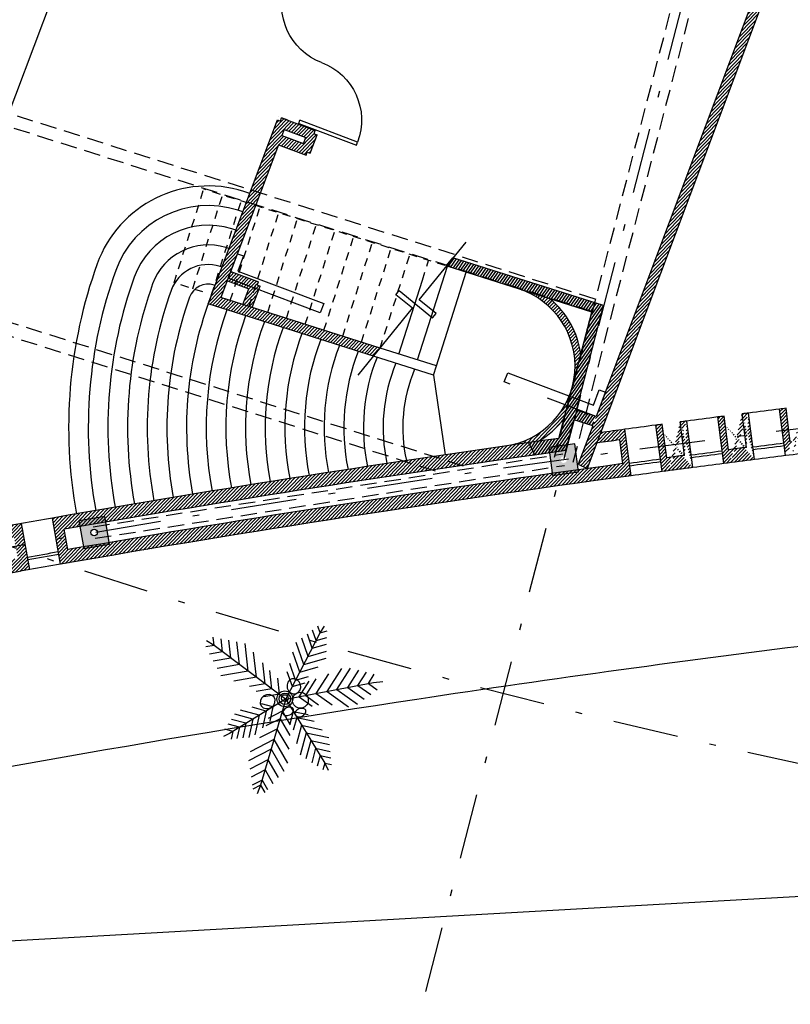
# Model space of a CAD drawing. Units: millimetres. Extents: x 93 to 4320, y 94 to 4029.
# Drawn here: x 1123 to 1135, y 1583 to 1598 of the extents above; entities that cross this region are included whole.
import ezdxf

# ---------------------------------------------------------------- set-up
doc = ezdxf.new("R2010")
doc.units = ezdxf.units.MM
doc.header["$MEASUREMENT"] = 0
doc.header["$PDMODE"] = 35
doc.header["$PDSIZE"] = 0.2
for name, pattern in [('DASHDOTX2', [2, 1, -0.5, 0, -0.5]), ('HIDDEN', [0.375, 0.25, -0.125]), ('HIDDEN2', [0.1875, 0.125, -0.0625])]:
    doc.linetypes.add(name, pattern=pattern)
doc.layers.get('0').update_dxf_attribs({"linetype": 'CONTINUOUS'})
doc.layers.get('DEFPOINTS').update_dxf_attribs({"linetype": 'CONTINUOUS'})
for name, color, linetype in [('1. HATCH', 8, 'CONTINUOUS'), ('arboles', 8, 'CONTINUOUS'), ('Banqueta', 1, 'CONTINUOUS'), ('camina-patio', 2, 'CONTINUOUS'), ('COLUMNAS', 7, 'CONTINUOUS'), ('EJES', 1, 'DASHDOTX2'), ('Escaleras', 1, 'CONTINUOUS'), ('Estructura', 2, 'HIDDEN'), ('HATCH-MUROS', 8, 'CONTINUOUS'), ('MB', 4, 'CONTINUOUS'), ('MUROS', 6, 'CONTINUOUS'), ('PUERTAS', 1, 'CONTINUOUS')]:
    doc.layers.add(name, color=color, linetype=linetype)
doc.styles.add('esp', font='ARIAL.TTF')
doc.dimstyles.new('cota1.100', dxfattribs={"dimtxt": 0.25, "dimasz": 0.2, "dimexe": 0.05, "dimexo": 0.05, "dimgap": 0.01, "dimtad": 0, "dimdec": 3, "dimzin": 0, "dimdsep": 46, "dimtxsty": 'esp', "dimcen": 0, "dimdle": 0.1, "dimclrd": 5, "dimclre": 8, "dimclrt": 2, "dimaunit": 1, "dimadec": 3, "dimazin": 0, "dimtfac": 1, "dimtdec": 3, "dimtix": 1, "dimtofl": 0, "dimtmove": 1, "dimatfit": 0, "dimfxl": 0, "dimtolj": 1, "dimtzin": 1, "dimarcsym": 0})
pattern_1 = [(45.91802555021025, (1708.495794635349, 1572.553086707645), (-0.02693794500021737, 0.02608825634582089), [])]

# ---------------------------------------------------------------- blocks, each defined once
blk = doc.blocks.new('arb-palm')
for p, q in [((0.5317611299753935, 1.137127937110229), (0.4978942693156796, 1.239831396810747)), ((0.5317611299753935, 1.137127937110229), (0.5958266466816724, 1.234948064320012)), ((-1.091482974015861, 0.9677730207783917), (-1.103884637939956, 1.096254465064671)), ((-0.9629877375707849, 0.8679085542952585), (-0.9824556140042944, 1.06959607757231)), ((-0.01191577742477534, 0.1308904301760876), (0.5317611299753935, 1.137127937110229)), ((0.3384405226662182, 0.7793300551512594), (0.247016066218265, 1.056580671108335)), ((0.4053870238074637, 0.9032346747689317), (0.3338946361946, 1.120039994395842)), ((0.4669488673781927, 1.017173367315383), (0.4137853675002532, 1.178395141666154)), ((0.4669488673781927, 1.017173367315372), (0.630937321714498, 1.061066477121727)), ((0.5317611299753935, 1.137127937110229), (0.6362270538811856, 1.165089260897165)), ((-1.091482974015861, 0.9677730207783917), (-1.219049318630226, 0.9480725000820058)), ((-1.091482974015861, 0.9677730207783988), (-1.208516412330283, 1.043817168577487)), ((-0.01360218469241659, 0.1300611107013729), (-1.091482974015861, 0.9677730207783988)), ((-0.8409367038832727, 0.7730524203238787), (-0.8671164131044122, 1.044274642786863)), ((-0.7082101773187617, 0.6698994620491021), (-0.7416887862367787, 1.016738406630871)), ((-0.5783299670677877, 0.5689586158180333), (-0.6189509510013806, 0.989792684219303)), ((0.2729296871998486, 0.658082566321788), (0.1620006045250477, 0.9944822310730252)), ((0.4053870238074921, 0.9032346747689317), (0.6259128764764341, 0.9622605708633287)), ((-0.9629877375707849, 0.8679085542952443), (-1.163238756242748, 0.8369830829278087)), ((-0.8409367038832727, 0.773052420323868), (-1.110227165941666, 0.7314649441195442)), ((-0.4535601664425997, 0.4719894991615874), (-0.4905317278532664, 0.8550154895960311)), ((0.2099965131301929, 0.5416058145647042), (0.1090333902515681, 0.8477830574449001)), ((0.3384405226662182, 0.7793300551512594), (0.6204489558178636, 0.8548123637853386)), ((-0.7082101773187617, 0.6698994620491021), (-1.052578786933736, 0.6167174026162705)), ((-0.320116609842529, 0.3682792764781766), (-0.3514337447300306, 0.6927253141938579)), ((0.1426883461386126, 0.4170318236005031), (0.05716651213404589, 0.6763823527343611)), ((0.2099965131301929, 0.5416058145647042), (0.4929905414331017, 0.617351927357273)), ((0.2729296871998486, 0.658082566321788), (0.6151022087711624, 0.7496683802306272)), ((-0.5783299670677877, 0.5689586158180333), (-0.9961666756551892, 0.5044306186403809)), ((-0.4535601664425997, 0.4719894991615874), (-0.799132314647153, 0.4186215730178837)), ((-0.2197711635134283, 0.2898113370242932), (-0.2468886694167907, 0.5707491486948086)), ((-0.1062543226149444, 0.2101114461274278), (-0.1296542624993151, 0.4525352120800221)), ((0.09223708058732427, 0.3229871635860917), (0.01818372778802768, 0.5475587768609884)), ((0.1426883461386126, 0.4170318236005031), (0.339798697969087, 0.4697903324350214)), ((0.4555186381433316, 0.2110212851067423), (0.6514716539547294, 0.507798728876498)), ((0.6210973527279009, 0.2400135760002478), (0.8493036214719041, 0.5856396578936298)), ((0.7717713930448156, 0.2663961072206895), (0.9849901264780101, 0.5893230619812897)), ((0.9382446154167212, 0.2955450234995389), (1.109378854676834, 0.5547335940800657)), ((1.093897172152964, 0.3227992766475865), (1.225682385643864, 0.5223924220990064)), ((1.2541972766725, 0.3508673001984981), (1.345458562540244, 0.4890855920824926)), ((-0.3201166098425574, 0.3682792764781695), (-0.5608137302867249, 0.3311075709063935)), ((-0.01081404081239157, 0.1293679595850818), (1.333861512681978, 0.3648162471388687)), ((0.02392258698245087, 0.3893033018766374), (0.01123628815534516, 0.347422896614269)), ((0.01123628815534516, 0.347422896614269), (0.01435104203864057, 0.3009981129563393)), ((0.01435104203864057, 0.3009981129563393), (0.03319269779964884, 0.2584545560102995)), ((0.0511300135216004, 0.4226178717318234), (0.02392258698245087, 0.3893033018766374)), ((0.08701469630577208, 0.4404725131457425), (0.0511300135216004, 0.4226178717318234)), ((0.12708595502761, 0.4413629641467764), (0.08701469630577208, 0.4404725131457425)), ((0.09167714658960335, 0.3232896996992132), (0.2887874984200778, 0.376048208533728)), ((0.16666886804569, 0.4245315167781278), (0.12708595502761, 0.4413629641467764)), ((0.1973831129355688, 0.3933618891942885), (0.16666886804569, 0.4245315167781278)), ((0.1938924906094428, 0.1649338697240808), (0.3494083125699206, 0.4004678211463819)), ((0.2162247686966055, 0.3508183322482239), (0.1973831129355688, 0.3933618891942885)), ((0.2066532237527667, 0.2625131433279186), (0.2193395225798724, 0.3043935485902942)), ((0.2193395225798724, 0.3043935485902942), (0.2162247686966055, 0.3508183322482239)), ((0.2938242200850425, 0.1825208047742279), (0.4584485898649007, 0.4318499587204236)), ((1.093897172152964, 0.3227992766475758), (1.285659013400817, 0.179858161333339)), ((1.2541972766725, 0.3508673001984981), (1.386992388878724, 0.2518805501573596)), ((1.333861512681978, 0.3648162471388687), (1.472879769491982, 0.3772042401838966)), ((-0.2193050077842997, 0.2904111378618239), (-0.4600021282284672, 0.2532394322900586)), ((-0.3790144327686846, 0.1543051252008354), (-0.3982194802286187, 0.1149849436786887)), ((-0.3451389888174674, 0.1862020925574015), (-0.3790144327686846, 0.1543051252008354)), ((-0.1052840682484941, 0.2113598688008977), (-0.3459811886926616, 0.1741881632291324)), ((-0.3023813078553417, 0.204552649720064), (-0.3451389888174674, 0.1862020925574015)), ((-0.2586645085771409, 0.2064896535253524), (-0.3023813078553417, 0.204552649720064)), ((-0.2182068852389136, 0.1918853617814875), (-0.2586645085771409, 0.2064896535253524)), ((-0.1894516172332885, 0.1639634485149664), (-0.2182068852389136, 0.1918853617814875)), ((-0.1753085013048405, 0.1264605026256973), (-0.1894516172332885, 0.1639634485149664)), ((0.03319269779964884, 0.2584545560102995), (0.06390694268952757, 0.2272849284264247)), ((0.06390694268952757, 0.2272849284264247), (0.1034898557075792, 0.2104534810578009)), ((0.1034898557075792, 0.2104534810578009), (0.1435611144294455, 0.2113439320588206)), ((0.1435611144294455, 0.2113439320588206), (0.1794457972136172, 0.2291985734727469)), ((0.1794457972136172, 0.2291985734727469), (0.2066532237527667, 0.2625131433279186)), ((0.1937614723359218, 0.1656821319912893), (0.3890312739324315, 0.02012614939457436)), ((0.2937602344165953, 0.1828862351837977), (0.4890300360130766, 0.0373302525870649)), ((0.4555186381433316, 0.2110212851067423), (0.6936941349095207, 0.03348298589801502)), ((0.6210973527279009, 0.2400135760002478), (0.9438974048483715, -0.0006046782537580953)), ((0.7717713930448156, 0.2663961072206824), (1.082027876519732, 0.03512794931824459)), ((0.9382446154167212, 0.2955450234995389), (1.187263575524327, 0.109923902735666)), ((-0.01360218469241659, 0.1300611107013729), (-0.8805671816568008, -0.3770272088766689)), ((-0.3142651279166273, -0.0457968157117925), (-0.5240304277856751, 0.01558033883126697)), ((-0.01191577742477534, 0.1308904301761267), (-0.4179018007981483, -1.177025700545791)), ((-0.3982194802286187, 0.1149849436786887), (-0.4009552667677667, 0.07205919271810046)), ((-0.4009552667677667, 0.07205919271810046), (-0.3868121508393472, 0.03455624682879943)), ((-0.3868121508393472, 0.03455624682879943), (-0.3580568828337221, 0.006634333562285377)), ((-0.2099248729681165, 0.01507375342379191), (-0.3819023813323099, 0.06539423119294341)), ((-0.3580568828337221, 0.006634333562285377), (-0.3175992594954948, -0.007969958181586634)), ((-0.2738824602172656, -0.006032954376291144), (-0.2311247792551683, 0.01231760278636074)), ((-0.2100626798106759, 0.01530936072184375), (-0.2596747294367958, -0.1988372201039361)), ((-0.2311247792551683, 0.01231760278636074), (-0.1972493353039511, 0.04421457014295171)), ((-0.1972493353039511, 0.04421457014295171), (-0.1780442878440169, 0.08353475166507707)), ((-0.1780442878440169, 0.08353475166507707), (-0.1753085013048405, 0.1264605026256973)), ((0, 0), (-0.03027434655959382, -0.01768957265933935)), ((-0.01191577742477534, 0.1308904301761018), (0.567503094944442, -0.8551989523565524)), ((0.03394845467298069, 0.00877265443278219), (0, 0)), ((0.06384023995630628, 0.007368834635308019), (0.03394845467298069, 0.00877265443278219)), ((0.08982956695919597, -0.00429883751624871), (0.06384023995630628, 0.007368834635308019)), ((-0.518165665842389, -0.1650583562582533), (-0.7914139435874006, -0.08510613450255278)), ((-0.4210202105193446, -0.1082379242144142), (-0.7053158271976088, -0.02505326015572251)), ((-0.4210202105193446, -0.1082379242144142), (-0.4897936293336613, -0.4050930753679438)), ((-0.3142651279166273, -0.0457968157117925), (-0.3733185399832735, -0.3006963083849286)), ((-0.3175992594954948, -0.007969958181586634), (-0.2738824602172656, -0.006032954376291144)), ((-0.06732673883067264, -0.05029559261068428), (-0.2866956835577241, -0.1578700822665091)), ((-0.06884159294887127, -0.04982537163475698), (0.05105464907362034, -0.2627100725511617)), ((-0.05050049488983177, -0.03974387974822235), (-0.06072633768792457, -0.06633357381505434)), ((-0.06072633768792457, -0.06633357381505434), (-0.05807873971329514, -0.08858137887417072)), ((-0.05807873971329514, -0.08858137887417072), (-0.04428482843471215, -0.1062364805906952)), ((-0.03027434655959382, -0.01768957265933935), (-0.05050049488983177, -0.03974387974822235)), ((-0.04428482843471215, -0.1062364805906952), (-0.01829550143182246, -0.1179041527422555)), ((-0.01829550143182246, -0.1179041527422555), (0.01159628385150313, -0.1193079725397297)), ((0.01159628385150313, -0.1193079725397297), (0.04554473852448382, -0.1105353181069439)), ((0.09906020184504882, -0.05734693286320436), (0.04215070582378644, -0.2532991217149103)), ((0.04554473852448382, -0.1105353181069439), (0.07581908508407764, -0.0928457454476046)), ((0.07581908508407764, -0.0928457454476046), (0.09604523341434401, -0.07079143835872515)), ((0.103623478237779, -0.02195393923277322), (0.08982956695919597, -0.00429883751624871)), ((0.1528522046605758, -0.1495214884956866), (0.09594270863931342, -0.3454736773473925)), ((0.09604523341434401, -0.07079143835872515), (0.1062710762124368, -0.0442017442918754)), ((0.09851147953418149, -0.05766935805936413), (0.3289829014975965, -0.1105771288296076)), ((0.1062710762124368, -0.0442017442918754), (0.103623478237779, -0.02195393923277322)), ((0.1362065275507121, -0.0613967164990612), (0.1259806847526193, -0.08798641056589673)), ((0.1259806847526193, -0.08798641056589673), (0.1286282827272487, -0.1102342156250131)), ((0.1286282827272487, -0.1102342156250131), (0.1424221940058317, -0.1278893173415341)), ((0.1564326758809784, -0.03934240941017819), (0.1362065275507121, -0.0613967164990612)), ((0.1424221940058317, -0.1278893173415341), (0.1684115210087498, -0.1395569894930944)), ((0.1528522046606042, -0.1495214884956866), (0.4190162329844611, -0.2106229703101228)), ((0.1867070224405722, -0.02165283675083884), (0.1564326758809784, -0.03934240941017819)), ((0.1684115210087498, -0.1395569894930944), (0.1983033062920754, -0.1409608092905685)), ((0.2206554771135245, -0.01288018231805665), (0.1867070224405722, -0.02165283675083884)), ((0.1983033062920754, -0.1409608092905685), (0.2322517609650561, -0.1321881548577828)), ((0.2505472623968501, -0.01428400211553082), (0.2206554771135245, -0.01288018231805665)), ((0.2322517609650561, -0.1321881548577828), (0.2625261075246215, -0.1144985821984434)), ((0.2765365893997398, -0.02595167426708755), (0.2505472623968501, -0.01428400211553082)), ((0.2625261075246215, -0.1144985821984434), (0.2827522558548878, -0.09244427510956399)), ((0.2903305006783512, -0.04360677598361207), (0.2765365893997398, -0.02595167426708755)), ((0.2827522558548878, -0.09244427510956399), (0.2929780986529806, -0.06585458104271424)), ((0.2929780986529806, -0.06585458104271424), (0.2903305006783512, -0.04360677598361207)), ((-0.725852772506073, -0.2865346630121124), (-0.894740759217342, -0.237118176742392)), ((-0.6254974726512899, -0.2278367910769283), (-0.8448127991616445, -0.1636653065783342)), ((-0.7258527725060446, -0.2865346630121266), (-0.7655682445254399, -0.4579634308806)), ((-0.6254974726512899, -0.2278367910769283), (-0.67707137013835, -0.4504515366871402)), ((-0.518165665842389, -0.1650583562582568), (-0.5824223636718386, -0.4424174300927888)), ((-0.1037051395361175, -0.1654439757724333), (-0.323074084263169, -0.2730184654282475)), ((-0.1040605801671859, -0.1653336445937335), (0.04302162005970445, -0.4264890376007031)), ((0.2245852904117953, -0.2716011058653436), (0.1428795485358023, -0.552932343737691)), ((0.2245852904118237, -0.2716011058653436), (0.5388062353940768, -0.3437346900932816)), ((-0.8805671816568008, -0.3770272088766689), (-0.9732620980233833, -0.4212085960605769)), ((-0.8292045284497647, -0.3469851638171519), (-0.9461594919589515, -0.3127642375039628)), ((-0.8292045284497647, -0.3469851638171519), (-0.8567075005155971, -0.4656996187698468)), ((-0.1527114878891496, -0.3226941029136441), (-0.4202813167017609, -0.4539054182510114)), ((-0.1527114878891496, -0.3226941029136476), (0.02236101653525679, -0.6335483641847475)), ((0.2916557660154808, -0.3857456169057798), (0.1928640710379455, -0.7259076324678979)), ((0.2916557660154808, -0.3857456169057798), (0.6368931179345907, -0.4649994285977286)), ((-0.2027032079845696, -0.4837463888323867), (-0.5653414972262567, -0.6615775259760959)), ((-0.2027032079845696, -0.4837463888323867), (0.00118568256874596, -0.8457662883175558)), ((0.361473361534479, -0.5045653394559473), (0.2800521796666828, -0.7849167732468878)), ((0.361473361534479, -0.5045653394559473), (0.6460077368637371, -0.5698839780009166)), ((-0.2481948913091685, -0.6303014498650903), (-0.5967415524834223, -0.8012223121763569)), ((-0.2481948913091685, -0.6303014498650974), (-0.05769648281170703, -0.9685455518815331)), ((0.4328210050932455, -0.625988988455088), (0.3691510099940274, -0.8452190954869074)), ((0.4328210050932455, -0.625988988455088), (0.6553221020706417, -0.6770670654449304)), ((0.4984299973038731, -0.7376462604266223), (0.4510834211199324, -0.9006711664003468)), ((0.4984299973039015, -0.7376462604266116), (0.6638872919469065, -0.7756291762374516)), ((-0.2984566822469503, -0.7922237903937415), (-0.5782082160182824, -0.9294087894523955)), ((-0.2984566822469503, -0.7922237903937415), (-0.1455582961926893, -1.063706254203328)), ((0.567503094944442, -0.8551989523565489), (0.5373418019140956, -0.9590510649404607)), ((0.567503094944442, -0.8551989523565524), (0.6180256157072961, -0.9606534098913144)), ((0.567503094944442, -0.8551989523565489), (0.6729047174049185, -0.8793952923298249)), ((-0.3454514850996304, -0.9436212700418167), (-0.5608795359786143, -1.049263217946923)), ((-0.3454514850995736, -0.9436212700418167), (-0.2277091412197478, -1.152681564503471)), ((-0.3938494810408031, -1.099539247365584), (-0.5430334480004433, -1.172696316751495)), ((-0.4179018007981483, -1.177025700545784), (-0.5341644895627553, -1.23403878152417)), ((-0.4179018007981483, -1.177025700545791), (-0.470542228406913, -1.306766643326121)), ((-0.4179018007981483, -1.177025700545784), (-0.3543583512563657, -1.28985182439019)), ((-0.3938494810408031, -1.099539247365584), (-0.3123128850986632, -1.244313541772836))]:
    blk.add_line(p, q)
for centre, radius in [((-0.0248709871125925, 0.1368375413793643), 0.1211718799326904), ((-0.0248709871125925, 0.1368375413793643), 0.08648689110450132), ((-0.0248709871125925, 0.1481343320543118), 0.05180190227631224), ((0.2113554689060209, 0.1111170643457875), 0.1211718799326904)]:
    blk.add_circle(centre, radius)
blk = doc.blocks.new('PIZQ')
for p, q in [((-0.9499999999999993, 0.9000000000000075), (-0.8999999999999986, 0.9000000000000075)), ((-0.9499999999999993, 0), (-0.9499999999999993, 0.9000000000000075)), ((-0.9000000000000004, 0.9000000000000075), (-0.8999999999999986, 0)), ((-0.9499999999999993, 0), (-0.8999999999999986, 0))]:
    blk.add_line(p, q)
blk.add_arc((-0.8999999999999986, 0), 0.8999999999999986, 0, 90)
blk = doc.blocks.new('*D647')
at = {"layer": 'DEFPOINTS', "color": 0}
for p in [(1127.397303315515, 1613.351886635396), (1128.928989223148, 1612.775221983937), (1120.103770337167, 1593.979446081747)]:
    blk.add_point(p, dxfattribs=at)
at = {"layer": 'MB', "color": 8, "lineweight": -2}
for p, q in [((1127.444096809829, 1613.334269345876), (1128.975782717462, 1612.757604694416)), ((1120.150563831481, 1593.961828792226), (1121.682249739114, 1593.385164140767))]:
    blk.add_line(p, q, dxfattribs=at)
at = {"layer": 'MB', "color": 5, "lineweight": -2}
for p, q in [((1128.85852006507, 1612.588048006686), (1125.469189523749, 1603.585606443273)), ((1121.70592540288, 1593.589955407537), (1125.095255944202, 1602.59239697095))]:
    blk.add_line(p, q, dxfattribs=at)
at = {"layer": 'MB', "color": 5}
for points in [[(1128.827324402195, 1612.599792866366), (1128.889715727945, 1612.576303147006), (1128.928989223149, 1612.775221983936)], [(1121.674729740005, 1593.601700267217), (1121.737121065755, 1593.578210547857), (1121.635456244801, 1593.402781430287)]]:
    blk.add_solid(points, dxfattribs=at)
at = {"layer": 'MB', "color": 2, "insert": (1125.282222733975, 1603.089001707111), "char_height": 0.25, "attachment_point": 5, "rotation": 69.36913857175443, "style": 'esp'}
blk.add_mtext('\\A1;20.700', dxfattribs=at)

msp = doc.modelspace()

# ---------------------------------------------------------------- hatches: boundary and pattern name
at = {"layer": '1. HATCH'}
h = msp.add_hatch(dxfattribs=at)
h.set_pattern_fill('ANSI31', color=256, scale=0.2999999999999999, angle=360.9180255502102, style=0)
h.set_pattern_definition(pattern_1)
h.paths.add_polyline_path([(1134.261404408518, 1598.069310640907), (1134.31817422286, 1598.220239573253), (1134.483995697484, 1598.661094601841), (1134.343598828694, 1598.713902927267), (1133.588099941052, 1598.998073304151), (1133.550161609385, 1598.852083294459), (1134.290790503269, 1598.573506058478), (1131.43790911963, 1590.988800236753), (1131.573204461, 1590.922428927275)])
h = msp.add_hatch(dxfattribs=at)
h.set_pattern_fill('ANSI31', color=256, scale=0.2999999999999999, angle=360.9180255502102, style=0)
h.set_pattern_definition([(234.8957840243566, (1163.228726517826, 1361.91626866979), (0.03067902767986542, -0.02156495445434678), [])])
h.paths.add_polyline_path([(1131.141806665461, 1591.383325580389, 0.0005059434481088768), (1130.677502149372, 1591.317814329544), (1130.775216125263, 1591.129681486004, -0.0005158126174615208), (1131.248190522825, 1591.196260078067), (1131.370682844318, 1591.66779477206), (1131.658930956938, 1591.576411634048), (1131.711812867642, 1591.71700413757), (1131.408449881234, 1591.813179135569), (1131.823887287309, 1593.412407134174), (1129.524350075257, 1594.141428131058), (1129.42272359109, 1594.016289092413), (1131.6429339322, 1593.31241704908)])
h = msp.add_hatch(dxfattribs=at)
h.set_pattern_fill('ANSI31', color=256, scale=0.2999999999999999, angle=360.9180255502102, style=0)
h.set_pattern_definition(pattern_1)
h.paths.add_polyline_path([(1131.221189362905, 1591.688909599788), (1131.348610191288, 1592.179416601266, -0.3022124821624889), (1130.329607739445, 1591.268099730715, -0.0005453691670303959), (1130.82999117698, 1591.339435529604, 0.09926301554459943)])
h = msp.add_hatch(dxfattribs=at)
h.set_pattern_fill('ANSI31', color=256, scale=0.2999999999999999, angle=360.9180255502102, style=0)
h.set_pattern_definition(pattern_1)
edge = h.paths.add_edge_path()
edge.add_line((1134.674352524587, 1591.330456980171), (1134.610546110287, 1591.842462170514))
edge.add_arc((1163.280482767789, 1361.925523059112), 231.6975995549019, 457.1079182753065, 457.1326469658464)
edge.add_line((1134.94750518734, 1591.364353199614), (1134.884737735872, 1591.876588850618))
edge.add_line((1134.699088947267, 1591.131963193269), (1134.699085338451, 1591.131992151686))
edge.add_arc((1163.280482767789, 1361.925523059112), 231.6975995549019, 457.014862450385, 457.0395911462846)
edge.add_arc((1163.280482767789, 1361.925523059112), 231.1816047933235, 457.0397107936487, 457.1079278824076)
edge.add_arc((1163.280482767789, 1361.925523059112), 230.9816047933235, 457.0149519630847, 457.1327369619976)
edge.add_line((1135.071079321943, 1591.178072249145), (1134.983995328994, 1591.8887515069))
edge.add_line((1134.599856533307, 1591.119596786373), (1134.511313696327, 1591.830095763618))
h = msp.add_hatch(dxfattribs=at)
h.set_pattern_fill('ANSI31', color=256, scale=0.2999999999999999, angle=360.9180255502102, style=0)
h.set_pattern_definition(pattern_1)
edge = h.paths.add_edge_path()
edge.add_line((1133.731408678507, 1591.210905531006), (1133.66550058096, 1591.722643877445))
edge.add_arc((1163.280482767789, 1361.925523059112), 231.6975995549019, 457.3434866541311, 457.3682153447105)
edge.add_line((1134.004418093983, 1591.245924314717), (1133.939547864752, 1591.757898467281))
edge.add_line((1133.75695997677, 1591.01251444388), (1133.756956179406, 1591.012543928222))
edge.add_arc((1163.280482767789, 1361.925523059112), 231.6975995549019, 457.2504312223682, 457.275159918365)
edge.add_arc((1163.280482767789, 1361.925523059112), 231.1816047933235, 457.2752802616696, 457.3434969566237)
edge.add_arc((1163.280482767789, 1361.925523059112), 230.9816047933235, 457.2505217015909, 457.3683063066231)
edge.add_line((1133.657779175702, 1590.999740693472), (1133.566319779892, 1591.709870127036))
edge.add_line((1134.128755987466, 1591.060152870112), (1134.038754681334, 1591.770468572432))
h = msp.add_hatch(dxfattribs=at)
h.set_pattern_fill('ANSI31', color=256, scale=0.2999999999999999, angle=360.9180255502102, style=0)
h.set_pattern_definition(pattern_1)
edge = h.paths.add_edge_path()
edge.add_line((1132.788966931645, 1591.087478577105), (1132.7209582677, 1591.598941453732))
edge.add_arc((1163.280482767789, 1361.925523059112), 231.6975995549019, 457.5790543839249, 457.6037830745445)
edge.add_line((1133.061828686471, 1591.123619343375), (1132.99485677064, 1591.635323364818))
edge.add_line((1132.815332678512, 1590.889193535839), (1132.815328688336, 1590.889223544176))
edge.add_arc((1163.280482767789, 1361.925523059112), 231.6975995549019, 457.4859992954366, 457.5107279915312)
edge.add_arc((1163.280482767789, 1361.925523059112), 231.1816047933235, 457.5108490296773, 457.5790653807043)
edge.add_arc((1163.280482767789, 1361.925523059112), 230.9816047933235, 457.4860907396557, 457.6038750006845)
edge.add_line((1132.716205162416, 1590.876012657542), (1132.621830751604, 1591.585760575435))
edge.add_line((1133.186928237591, 1590.938360534737), (1133.094011138175, 1591.648300706559))
h = msp.add_hatch(dxfattribs=at)
h.set_pattern_fill('ANSI31', color=256, scale=0.2999999999999999, angle=360.9180255502102, style=0)
h.set_pattern_definition(pattern_1)
h.paths.add_polyline_path([(1130.775216125263, 1591.129681486005), (1130.677502149372, 1591.317814329544, 0.00793952255140687), (1123.41025781382, 1590.166936482758), (1123.533063076963, 1589.461551812407, -0.009543506200222287), (1132.245611938903, 1590.81269732961), (1132.149780615036, 1591.522250002202, 0.0004028624651173459), (1131.779837601216, 1591.471786356064), (1131.719783166683, 1591.312124891752, -0.000382483998313604), (1132.070766768293, 1591.360142257846), (1132.119752844151, 1590.997440380818, 0.009273121165677281), (1123.64653049807, 1589.684352135611), (1123.592332037805, 1589.995664224753, -0.00785353678049011)])
h = msp.add_hatch(dxfattribs=at)
h.set_pattern_fill('ANSI31', color=256, scale=0.2999999999999999, angle=360.9180255502102, style=0)
h.set_pattern_definition(pattern_1)
edge = h.paths.add_edge_path()
edge.add_arc((1163.280482767789, 1361.925523059112), 231.6975995549019, 460.0264822059528, 460.1442623174274)
edge.add_line((1122.472227470671, 1590.001089350438), (1122.597927982251, 1589.296214857815))
edge.add_arc((1163.280482767789, 1361.925523059112), 230.9816047933235, 460.0265839559852, 460.1443645405726, ccw=False)
edge.add_line((1123.06541021788, 1589.379363854788), (1122.941157068465, 1590.084494922213))
edge = h.paths.add_edge_path(flags=16)
edge.add_line((1122.883001726198, 1589.550165662479), (1122.828164219986, 1589.861366058384))
edge.add_arc((1163.280482767789, 1361.925523059112), 231.4975995549019, 460.0636356603062, 460.1071657260105)
edge.add_line((1122.655003257009, 1589.830566913347), (1122.710479496252, 1589.519479985398))
edge.add_arc((1163.280482767789, 1361.925523059112), 231.1816047933235, 460.0637313113944, 460.10716009565317, ccw=False)
at = {"layer": 'COLUMNAS'}
h = msp.add_hatch(color=256, dxfattribs=at)
edge = h.paths.add_edge_path(flags=16)
edge.add_arc((1131.21495743328, 1591.058783713997), 0.04999999999999998, 360.9180255502102, 720.9180255502104)
edge = h.paths.add_edge_path(flags=16)
edge.add_arc((1119.256965181523, 1590.985649449367), 0.04999999999999998, 360.9180255502102, 720.9180255502104)
edge = h.paths.add_edge_path(flags=16)
edge.add_arc((1124.049436105525, 1589.945281860025), 0.04999999999999998, 360.9180255502102, 720.9180255502104)
edge = h.paths.add_edge_path(flags=16)
edge.add_arc((1118.4800347468, 1588.920092561826), 0.04999999999999998, 360.9180255502102, 720.9180255502104)
h.paths.add_polyline_path([(1131.38323984993, 1591.299420428249), (1130.987097770977, 1591.243999734619), (1131.046675016628, 1590.818146999744), (1131.442817095582, 1590.873567693374)])
h.paths.add_polyline_path([(1124.2101034851, 1590.191068338784), (1123.815890350404, 1590.123274501067), (1123.888768725949, 1589.699495381268), (1124.282981860646, 1589.767289218984)])
h.paths.add_polyline_path([(1118.634646068953, 1589.169732981354), (1118.242207891491, 1589.092323183069), (1118.325423424647, 1588.670452142298), (1118.717861602109, 1588.747861940583)])
h.paths.add_polyline_path([(1118.976474648219, 1590.80802608174), (1119.350866298323, 1590.667203880607), (1119.537455714826, 1591.163272816994), (1119.163064064722, 1591.304095018128)])
edge = h.paths.add_edge_path(flags=16)
edge.add_arc((1108.536651701282, 1586.7358520191), 0.04999999999999998, 360.9180255502102, 720.9180255502104)
h.paths.add_polyline_path([(1108.680148229034, 1586.992042859147), (1108.291489087671, 1586.89746975602), (1108.393155173531, 1586.479661179055), (1108.781814314894, 1586.574234282181)])
edge = h.paths.add_edge_path(flags=16)
edge.add_arc((1098.100269240265, 1590.187658234535), 0.04999999999999998, 360.9180255502102, 720.9180255502104)
h.paths.add_polyline_path([(1098.233794784995, 1590.449184387921), (1097.849065382043, 1590.339716189324), (1097.966743695535, 1589.92613208115), (1098.351473098487, 1590.035600279747)])
at = {"layer": 'HATCH-MUROS'}
h = msp.add_hatch(dxfattribs=at)
h.set_pattern_fill('ANSI31', color=256, scale=0.2999999999999999, angle=360.9180255502102, style=0)
h.set_pattern_definition(pattern_1)
h.paths.add_polyline_path([(1126.862099249461, 1595.866262644043), (1127.283289855828, 1595.707837667767), (1127.30089263097, 1595.75463662403), (1127.347691587233, 1595.737033848888), (1127.453308238084, 1596.017827586467), (1127.40650928182, 1596.035430361608), (1127.424112056963, 1596.082229317871), (1126.909323538069, 1596.275859844431), (1126.891720762927, 1596.229060888168), (1126.844921806664, 1596.246663663309), (1125.788319712859, 1593.437568235057), (1128.31263932642, 1592.637284599077), (1128.414265810587, 1592.762423637723), (1125.984387263662, 1593.53276667514)])
h.paths.add_polyline_path([(1126.914907574885, 1596.006659512828), (1126.950110470151, 1596.100250366694), (1127.277696105329, 1595.97703359572), (1127.242493210064, 1595.883442741858)], flags=16)
h = msp.add_hatch(dxfattribs=at)
h.set_pattern_fill('ANSI31', color=256, scale=0.2999999999999999, angle=360.9180255502102, style=0)
h.set_pattern_definition(pattern_1)
h.paths.add_polyline_path([(1126.538093200391, 1593.726648599325), (1126.555695975532, 1593.773447555588), (1126.134505369164, 1593.931872531864), (1126.081697043739, 1593.791475663076), (1126.409282678917, 1593.6682588921), (1126.318479891689, 1593.426849476036), (1126.461672730661, 1593.381453130342), (1126.584892156653, 1593.709045824183)])
h = msp.add_hatch(dxfattribs=at)
h.set_pattern_fill('ANSI31', color=256, scale=0.2999999999999999, angle=360.9180255502102, style=0)
h.set_pattern_definition(pattern_1)
h.paths.add_polyline_path([(1131.010154252026, 1593.513026837358), (1130.527063155472, 1593.666180937648, -0.3988175477015394), (1131.348610191288, 1592.179416601266), (1131.47603101967, 1592.669923602745, 0.1867960685683631)])

# ---------------------------------------------------------------- linework, layer by layer
at = {"layer": 'Banqueta', "color": 252}
msp.add_line((1107.611827738092, 1582.857937001297), (1136.839874199648, 1584.509376603612), dxfattribs=at)
at = {"layer": 'Banqueta'}
for start, end in [(97.03924828379124, 98.61940003751545), (98.61940003751545, 101.1960351480327)]:
    msp.add_arc((1163.201953350947, 1361.606276126037), 228.3713645365768, start, end, dxfattribs=at)
at = {"layer": 'camina-patio'}
msp.add_lwpolyline([(1126.095938116077, 1593.829337154587), (1126.236760317212, 1594.203728804691), (1126.330358229738, 1594.168523254407), (1126.242344354029, 1593.934528473092), (1127.552715129393, 1593.441650769122), (1127.499906803968, 1593.301253900333)], close=True, dxfattribs=at)
msp.add_lwpolyline([(1130.396187909758, 1592.211858129066), (1130.307844179749, 1592.245087391825), (1130.360652505174, 1592.385484260613), (1131.671023280538, 1591.892606556644), (1131.759037156248, 1592.126601337958), (1131.852635068774, 1592.091395787675), (1131.711812867639, 1591.717004137571), (1130.968886998705, 1591.996445348703)], dxfattribs=at)
at = {"layer": 'COLUMNAS'}
for points in [[(1131.38323984993, 1591.299420428249), (1130.987097770977, 1591.243999734619), (1131.046675016628, 1590.818146999744), (1131.442817095582, 1590.873567693374)], [(1124.2101034851, 1590.191068338784), (1123.815890350404, 1590.123274501067), (1123.888768725949, 1589.699495381268), (1124.282981860646, 1589.767289218984)]]:
    msp.add_lwpolyline(points, close=True, dxfattribs=at)
msp.add_circle((1124.049436105525, 1589.945281860026), 0.05, dxfattribs=at)
at = {"layer": 'EJES'}
msp.add_line((1138.336695434088, 1618.460410776234), (1127.810774954825, 1577.955750574422), dxfattribs=at)
for centre, radius, start, end in [((1157.88194468477, 1693.672234865039), 97.55994306417122, 219.1653861508794, 266.0073551860277), ((1157.88194468477, 1693.672234865039), 109.7099430641712, 231.1186917913748, 266.0073551860277), ((1163.20294368265, 1361.606645000148), 231.6713645365768, 93.7633161689556, 111.9127700424789)]:
    msp.add_arc(centre, radius, start, end, dxfattribs=at)
at = {"layer": 'Escaleras', "linetype": 'HIDDEN2'}
for p, q in [((1125.26856507632, 1593.759703383045), (1125.721874051467, 1595.189567353166)), ((1125.554537870345, 1593.669041588017), (1126.007846845492, 1595.098905558139)), ((1125.554537870345, 1593.669041588017), (1126.007846845492, 1595.098905558139)), ((1129.406960826827, 1594.021286352755), (1125.721874051467, 1595.189567353166)), ((1129.406960826827, 1594.021286352755), (1125.721874051467, 1595.189567353166)), ((1125.840510664369, 1593.578379792988), (1126.293819639516, 1595.008243763109)), ((1125.840510664369, 1593.578379792988), (1126.293819639516, 1595.008243763109)), ((1126.126483458393, 1593.487717997958), (1126.57979243354, 1594.91758196808)), ((1126.126483458393, 1593.487717997958), (1126.57979243354, 1594.91758196808)), ((1126.412456252418, 1593.397056202929), (1126.865765227564, 1594.82692017305)), ((1126.412456252418, 1593.397056202929), (1126.865765227564, 1594.82692017305)), ((1126.698429046442, 1593.306394407899), (1127.151738021589, 1594.736258378021)), ((1126.698429046442, 1593.306394407899), (1127.151738021589, 1594.736258378021)), ((1126.984401840466, 1593.21573261287), (1127.437710815613, 1594.645596582991)), ((1126.984401840466, 1593.21573261287), (1127.437710815613, 1594.645596582991)), ((1127.270374634491, 1593.12507081784), (1127.723683609638, 1594.554934787962)), ((1127.270374634491, 1593.12507081784), (1127.723683609638, 1594.554934787962)), ((1127.556347428515, 1593.034409022811), (1128.009656403661, 1594.464272992932)), ((1127.556347428515, 1593.034409022811), (1128.009656403661, 1594.464272992932)), ((1127.842320222539, 1592.943747227781), (1128.295629197686, 1594.373611197903)), ((1127.842320222539, 1592.943747227781), (1128.295629197686, 1594.373611197903)), ((1128.128293016563, 1592.853085432753), (1128.58160199171, 1594.282949402874)), ((1128.128293016563, 1592.853085432753), (1128.58160199171, 1594.282949402874)), ((1128.414265810587, 1592.762423637723), (1128.867574785734, 1594.192287607844)), ((1128.414265810587, 1592.762423637723), (1128.867574785734, 1594.192287607844)), ((1129.057862041313, 1593.79980671947), (1129.153547579758, 1594.101625812815)), ((1129.057862041313, 1593.79980671947), (1129.153547579758, 1594.101625812815)), ((1125.706618441995, 1593.620827569399), (1125.26856507632, 1593.759703383045))]:
    msp.add_line(p, q, dxfattribs=at)
at = {"layer": 'Escaleras'}
for p, q in [((1128.986211398636, 1592.581100047664), (1129.439520373783, 1594.010964017786)), ((1128.986211398636, 1592.581100047664), (1129.439520373783, 1594.010964017786)), ((1129.27218419266, 1592.490438252635), (1129.725493167807, 1593.920302222757)), ((1129.27218419266, 1592.490438252635), (1129.725493167807, 1593.920302222757)), ((1128.700238604611, 1592.671761842694), (1129.057862041313, 1593.79980671947)), ((1128.700238604611, 1592.671761842694), (1129.057862041313, 1593.79980671947)), ((1129.227977830236, 1592.350998955497), (1129.407860285667, 1591.133775715266))]:
    msp.add_line(p, q, dxfattribs=at)
for points in [[(1126.422902641302, 1595.12467827732), (1126.332417057337, 1595.153364871423, 0.403045393248589), (1124.094684949525, 1594.046767412582, 0.403045393248589)], [(1126.317138819895, 1594.843493270276), (1126.241755262308, 1594.867392077398, 0.4030453932485565), (1124.376978505798, 1593.945227528365, 0.4030453932485565)], [(1126.211374998487, 1594.562308263233), (1126.151093467279, 1594.581419283374, 0.4030453932486049), (1124.659272062071, 1593.843687644147, 0.4030453932486049)], [(1126.105611177081, 1594.281123256189), (1126.06043167225, 1594.29544648935, 0.4030453932487155), (1124.941565618343, 1593.742147759929, 0.4030453932487155)], [(1125.999847355674, 1593.999938249145), (1125.96976987722, 1594.009473695325, 0.4030453932488997), (1125.223859174617, 1593.640607875712, 0.4030453932488997)], [(1125.894083534266, 1593.718753242101), (1125.879108082191, 1593.723500901301, 0.4030453932491163), (1125.506152730889, 1593.539067991494)], [(1125.894083534266, 1593.718753242101), (1125.879108082191, 1593.723500901301, 0.4030453932491163), (1125.506152730889, 1593.539067991494)]]:
    msp.add_lwpolyline(points, format="xyb", dxfattribs=at)
msp.add_lwpolyline([(1128.077798154106, 1592.348109992885), (1128.907497458722, 1593.369770578659), (1128.651809940182, 1593.577416600522), (1128.703721445649, 1593.641338480158), (1129.215096482727, 1593.226046436429), (1129.267007988193, 1593.289968316064), (1129.011320469654, 1593.497614337928), (1129.726999395936, 1594.37887450891)], dxfattribs=at)
msp.add_lwpolyline([(1128.077798154106, 1592.348109992885), (1128.907497458722, 1593.369770578659), (1128.651809940182, 1593.577416600522), (1128.703721445649, 1593.641338480158), (1129.215096482727, 1593.226046436429), (1129.267007988193, 1593.289968316064), (1129.011320469654, 1593.497614337928), (1129.726999395936, 1594.37887450891)], dxfattribs=at)
for radius, start, end in [(7.38519152480464, 160.2165408732299, 190.288592971932), (7.085191524804641, 160.2165408732299, 190.288592971932), (6.785191524804641, 160.216540873229, 190.3143814529792), (6.485191524804641, 160.2165408732265, 190.3459884653201), (6.185191524804641, 160.2165408732252, 190.3842610164777), (5.585191524804642, 158.6572458330968, 190.4851013543977), (5.885191524804641, 160.2165408732242, 190.4302189405), (5.285191524804642, 160.0919771954235, 190.5504289540786), (4.985191524804642, 159.952408425388, 190.6280888314196), (4.685191524804642, 159.7949484925921, 190.7204519226545), (4.385191524804642, 159.6159201685732, 190.8305387423005), (4.085191524804642, 159.4105638875232, 190.962258273561), (3.785191524804643, 159.1726076749096, 191.1207606956841), (3.485191524804643, 158.8936141627031, 191.3129727244174), (3.185191524804643, 158.5619570376804, 191.5484363421527), (2.885191524804643, 158.1611556976232, 191.8406725732225), (2.585191524804643, 157.6670432329986, 192.2094987625811), (2.285191524804643, 157.0426865336628, 192.6851805850486)]:
    msp.add_arc((1131.043991547166, 1591.547129104742), radius, start, end, dxfattribs=at)
at = {"layer": 'Estructura'}
for p, q in [((1131.07713191618, 1591.094587161264), (1133.100225177503, 1598.882492968463)), ((1131.362461708603, 1591.020465979704), (1133.385548103368, 1598.808345354056)), ((1131.694095678208, 1593.509364400181), (1121.575637299159, 1596.717213603821)), ((1131.645955992034, 1593.321949475547), (1121.507021997293, 1596.536290052184)), ((1120.506268709295, 1593.874177010843), (1129.797714516797, 1590.928515140456)), ((1120.434631347596, 1593.683721032739), (1129.346497082294, 1590.858397220646)), ((1124.035785136183, 1590.033127526031), (1131.201306463938, 1591.146629380004)), ((1124.063087074866, 1589.85743619402), (1131.228608402622, 1590.970938047991))]:
    msp.add_line(p, q, dxfattribs=at)
at = {"layer": 'HATCH-MUROS'}
for p, q in [((1129.42272359109, 1594.016289092413), (1129.524350075257, 1594.141428131058)), ((1128.31263932642, 1592.637284599077), (1128.414265810587, 1592.762423637723)), ((1130.677502149372, 1591.317814329544), (1130.775216125263, 1591.129681486005)), ((1130.677502149372, 1591.317814329544), (1130.775216125263, 1591.129681486005)), ((1131.135643202799, 1591.264838513014), (1130.987097770977, 1591.243999734619)), ((1131.43790911963, 1590.988800236753), (1131.573204461, 1590.922428927275))]:
    msp.add_line(p, q, dxfattribs=at)
at = {"layer": 'MB'}
for p, q in [((1129.27218419266, 1592.490438252635), (1128.414265810587, 1592.762423637723)), ((1129.27218419266, 1592.490438252635), (1128.414265810587, 1592.762423637723)), ((1129.22722094146, 1592.347335300917), (1128.31263932642, 1592.637284599077)), ((1129.22722094146, 1592.347335300917), (1128.31263932642, 1592.637284599077)), ((1129.227977830236, 1592.350998955497), (1129.27218419266, 1592.490438252635)), ((1129.227977830236, 1592.350998955497), (1129.27218419266, 1592.490438252635))]:
    msp.add_line(p, q, dxfattribs=at)
for radius, start, end in [(231.6975995549028, 97.13264696584642, 97.25043122236772), (231.6975995549028, 97.13264696584642, 97.25043122236772), (231.6975995549028, 97.36821534470955, 97.48599929543593), (231.6975995549028, 97.36821534470955, 97.48599929543593), (231.6975995549028, 97.60378307454177, 97.72156668203144), (231.6975995549028, 97.60378307454177, 97.72156668203144), (230.9816047933245, 97.13273696199495, 97.25052170159206), (230.9816047933245, 97.60387500068205, 97.72165908970796), (230.9816047933245, 97.36830630662293, 97.48609073965699), (231.6975995549028, 99.90870192233733, 100.0264822059536), (230.9816047933245, 99.90880319883135, 100.0265839559854)]:
    msp.add_arc((1163.280482767789, 1361.925523059112), radius, start, end, dxfattribs=at)
at = {"layer": 'MB', "color": 5}
for radius, start, end in [(231.1716047933245, 97.36830630662293, 97.48609073965699), (231.1716047933245, 97.13273696199495, 97.25052170159206), (231.1316047933245, 97.13273696199495, 97.25052170159206), (231.1716047933245, 97.60387500068205, 97.72165908970796), (231.1316047933245, 97.60387500068205, 97.72165908970796), (231.1316047933245, 97.36830630662293, 97.48609073965699), (231.1716047933245, 99.90880319883135, 100.0265839559854), (231.1316047933245, 99.90880319883135, 100.0265839559854)]:
    msp.add_arc((1163.280482767789, 1361.925523059112), radius, start, end, dxfattribs=at)
at = {"layer": 'MUROS'}
for p, q in [((1134.290790503269, 1598.573506058478), (1131.711812867642, 1591.71700413757)), ((1134.290790503269, 1598.573506058478), (1131.711812867642, 1591.71700413757)), ((1134.261404408518, 1598.069310640907), (1131.573204461, 1590.922428927275)), ((1134.261404408518, 1598.069310640907), (1131.573204461, 1590.922428927275)), ((1126.862524581806, 1596.293462619572), (1126.862524581806, 1596.293462619572)), ((1126.862524581806, 1596.293462619572), (1126.862524581806, 1596.293462619572)), ((1125.788319712859, 1593.437568235057), (1126.844921806664, 1596.246663663309)), ((1125.788319712859, 1593.437568235057), (1126.844921806664, 1596.246663663309)), ((1126.844921806664, 1596.246663663309), (1126.891720762927, 1596.229060888168)), ((1126.844921806664, 1596.246663663309), (1126.891720762927, 1596.229060888168)), ((1126.891720762927, 1596.229060888168), (1126.909323538069, 1596.275859844431)), ((1126.891720762927, 1596.229060888168), (1126.909323538069, 1596.275859844431)), ((1127.002921450595, 1596.240654294147), (1126.909323538069, 1596.275859844431)), ((1126.909323538069, 1596.275859844431), (1127.424112056963, 1596.082229317871)), ((1127.002921450595, 1596.240654294147), (1126.909323538069, 1596.275859844431)), ((1126.909323538069, 1596.275859844431), (1127.424112056963, 1596.082229317871)), ((1126.950110470152, 1596.100250366694), (1126.914907574886, 1596.006659512832)), ((1126.950110470152, 1596.100250366694), (1126.914907574886, 1596.006659512832)), ((1126.914907574886, 1596.006659512832), (1127.242493210064, 1595.883442741858)), ((1126.914907574886, 1596.006659512832), (1127.242493210064, 1595.883442741858)), ((1126.950110470152, 1596.100250366694), (1127.277696105329, 1595.97703359572)), ((1126.950110470152, 1596.100250366694), (1127.277696105329, 1595.97703359572)), ((1127.347691587233, 1595.737033848888), (1127.453308238084, 1596.017827586467)), ((1127.347691587233, 1595.737033848888), (1127.453308238084, 1596.017827586467)), ((1127.406509281821, 1596.035430361608), (1127.424112056963, 1596.082229317871)), ((1127.406509281821, 1596.035430361608), (1127.424112056963, 1596.082229317871)), ((1127.406509281821, 1596.035430361608), (1127.453308238084, 1596.017827586467)), ((1127.406509281821, 1596.035430361608), (1127.453308238084, 1596.017827586467)), ((1126.862099249461, 1595.866262644043), (1125.984387263662, 1593.53276667514)), ((1126.862099249461, 1595.866262644043), (1125.984387263662, 1593.53276667514)), ((1126.862099249461, 1595.866262644043), (1127.283289855828, 1595.707837667767)), ((1126.862099249461, 1595.866262644043), (1127.283289855828, 1595.707837667767)), ((1127.242493210064, 1595.883442741858), (1127.277696105329, 1595.97703359572)), ((1127.242493210064, 1595.883442741858), (1127.277696105329, 1595.97703359572)), ((1127.283289855828, 1595.707837667767), (1127.30089263097, 1595.75463662403)), ((1127.283289855828, 1595.707837667767), (1127.30089263097, 1595.75463662403)), ((1127.30089263097, 1595.75463662403), (1127.347691587233, 1595.737033848888)), ((1127.30089263097, 1595.75463662403), (1127.347691587233, 1595.737033848888)), ((1131.823887287309, 1593.412407134174), (1129.524350075257, 1594.141428131058)), ((1131.823887287309, 1593.412407134174), (1129.524350075257, 1594.141428131058)), ((1126.134505369165, 1593.931872531865), (1126.555695975532, 1593.773447555588)), ((1126.134505369165, 1593.931872531865), (1126.555695975532, 1593.773447555588)), ((1131.6429339322, 1593.31241704908), (1129.42272359109, 1594.016289092413)), ((1131.6429339322, 1593.31241704908), (1129.42272359109, 1594.016289092413)), ((1126.081697043739, 1593.791475663075), (1126.409282678917, 1593.6682588921)), ((1126.081697043739, 1593.791475663075), (1126.409282678917, 1593.6682588921)), ((1126.538093200391, 1593.726648599325), (1126.555695975532, 1593.773447555588)), ((1126.538093200391, 1593.726648599325), (1126.555695975532, 1593.773447555588)), ((1126.318479891689, 1593.426849476036), (1126.409282678917, 1593.6682588921)), ((1126.318479891689, 1593.426849476036), (1126.409282678917, 1593.6682588921)), ((1126.461672730661, 1593.381453130342), (1126.584892156653, 1593.709045824183)), ((1126.461672730661, 1593.381453130342), (1126.584892156653, 1593.709045824184)), ((1126.538093200391, 1593.726648599325), (1126.584892156653, 1593.709045824184)), ((1126.538093200391, 1593.726648599325), (1126.584892156653, 1593.709045824184)), ((1128.31263932642, 1592.637284599077), (1125.788319712859, 1593.437568235057)), ((1128.31263932642, 1592.637284599077), (1125.788319712859, 1593.437568235057)), ((1128.414265810587, 1592.762423637723), (1125.984387263662, 1593.53276667514)), ((1128.414265810587, 1592.762423637723), (1125.984387263662, 1593.53276667514)), ((1131.141806665461, 1591.383325580389), (1131.6429339322, 1593.31241704908)), ((1131.141806665461, 1591.383325580389), (1131.6429339322, 1593.31241704908)), ((1131.408449881234, 1591.813179135569), (1131.823887287309, 1593.412407134174)), ((1131.408449881234, 1591.813179135569), (1131.823887287309, 1593.412407134174)), ((1131.711812867641, 1591.71700413757), (1131.408449881234, 1591.813179135569)), ((1131.711812867641, 1591.71700413757), (1131.408449881234, 1591.813179135569)), ((1134.599856533307, 1591.119596786373), (1134.511313696326, 1591.830095763618)), ((1134.674352524587, 1591.330456980171), (1134.610546110287, 1591.842462170514)), ((1134.674352524587, 1591.330456980171), (1134.610546110287, 1591.842462170514)), ((1131.248190522825, 1591.196260078067), (1131.370682844318, 1591.66779477206)), ((1131.658930956938, 1591.576411634048), (1131.370682844318, 1591.66779477206)), ((1131.658930956938, 1591.576411634048), (1131.370682844318, 1591.66779477206)), ((1133.061828686471, 1591.123619343375), (1132.99485677064, 1591.635323364817)), ((1133.186928237591, 1590.938360534737), (1133.094011138175, 1591.648300706559)), ((1133.657779175702, 1590.999740693472), (1133.566319779892, 1591.709870127037)), ((1133.731408678507, 1591.210905531006), (1133.66550058096, 1591.722643877444)), ((1134.004418093983, 1591.245924314717), (1133.939547864753, 1591.75789846728)), ((1134.128755987466, 1591.060152870112), (1134.038754681334, 1591.770468572433)), ((1131.658930956938, 1591.576411634048), (1131.43790911963, 1590.988800236753)), ((1132.245611938903, 1590.81269732961), (1132.149780615036, 1591.522250002202)), ((1132.716205162416, 1590.876012657542), (1132.621830751604, 1591.585760575436)), ((1132.788966931645, 1591.087478577105), (1132.7209582677, 1591.598941453732)), ((1132.119752844151, 1590.997440380818), (1132.070766768293, 1591.360142257845)), ((1132.815332678512, 1590.889193535839), (1132.815328688336, 1590.889223544176)), ((1133.75695997677, 1591.01251444388), (1133.756956179406, 1591.012543928222)), ((1123.533063076963, 1589.461551812407), (1123.41025781382, 1590.166936482758)), ((1123.06541021788, 1589.379363854788), (1122.941157068466, 1590.084494922214)), ((1123.64653049807, 1589.684352135611), (1123.592332037805, 1589.995664224754))]:
    msp.add_line(p, q, dxfattribs=at)
for centre, radius, start, end in [((1130.154090826872, 1592.489721339985), 1.234165930025256, 278.1760393155107, 72.40985211236499), ((1130.154090826872, 1592.489721339985), 1.234165930025256, 278.1760393155107, 72.40985211236499), ((1130.154090826872, 1592.489721339985), 1.334165930025256, 7.762514695110677, 50.08526585417174), ((1130.154090826872, 1592.489721339985), 1.334165930025256, 7.762514695110677, 50.08526585417174), ((1163.280482767789, 1361.925523059112), 231.6975995549019, 97.10791827530541, 97.13264696584642), ((1163.280482767789, 1361.925523059112), 231.6975995549019, 97.10791827530541, 97.13264696584642), ((1130.154090826872, 1592.489721339985), 1.334165930025256, 300.4382138773376, 323.1133421787383), ((1130.154090826872, 1592.489721339985), 1.334165930025256, 300.4382138773375, 323.113342178738), ((1163.280482767789, 1361.925523059112), 231.6975995549019, 97.48599929543593, 97.51072799153147), ((1163.280482767789, 1361.925523059112), 231.6975995549019, 97.48599929543593, 97.51072799153147), ((1163.280482767789, 1361.925523059112), 231.6975995549019, 97.34348665413424, 97.36821534470955), ((1163.280482767789, 1361.925523059112), 231.6975995549019, 97.34348665413424, 97.36821534470955), ((1163.280482767789, 1361.925523059112), 231.6975995549019, 97.25043122236772, 97.27515991836206), ((1163.280482767789, 1361.925523059112), 231.6975995549019, 97.25043122236772, 97.27515991836206), ((1163.280482767789, 1361.925523059112), 231.6975995549019, 97.72156668203144, 97.81389595294169), ((1163.280482767789, 1361.925523059112), 231.6975995549019, 97.72156668203144, 97.81389595294169), ((1163.280482767789, 1361.925523059112), 231.6975995549019, 97.57905438392605, 97.60378307454177), ((1163.280482767789, 1361.925523059112), 231.6975995549019, 97.57905438392605, 97.60378307454177), ((1163.280482767789, 1361.925523059112), 231.6975995549019, 97.97318193315255, 99.90870192233733), ((1163.280482767789, 1361.925523059112), 231.5475995549019, 97.74633070982244, 97.83398958089055), ((1163.280482767789, 1361.925523059112), 231.5475995549019, 97.74633070982244, 97.83398958089055), ((1163.280482767789, 1361.925523059112), 231.4975995549019, 97.95352848988317, 99.87160506712932), ((1163.280482767789, 1361.925523059112), 231.1816047933235, 97.27528026167283, 97.34349695662499), ((1163.280482767789, 1361.925523059112), 230.9816047933236, 97.01495196308241, 97.13273696199495), ((1163.280482767789, 1361.925523059112), 231.1816047933235, 97.5108490296753, 97.57906538070394), ((1163.280482767789, 1361.925523059112), 230.9816047933236, 97.25052170159206, 97.36830630662293), ((1163.280482767789, 1361.925523059112), 231.1816047933235, 97.74641711010297, 99.87159901898286), ((1163.280482767789, 1361.925523059112), 230.9816047933236, 97.48609073965699, 97.60387500068205), ((1163.280482767789, 1361.925523059112), 230.9816047933236, 97.72165908970796, 99.90880319883135), ((1163.280482767789, 1361.925523059112), 231.6975995549019, 100.0264822059536, 100.1442623174251), ((1163.280482767789, 1361.925523059112), 230.9816047933236, 100.0265839559854, 100.1443645405757)]:
    msp.add_arc(centre, radius, start, end, dxfattribs=at)

# ---------------------------------------------------------------- block references
at = {"layer": 'arboles', "rotation": 0.9180255502101263}
msp.add_blockref('arb-palm', (1126.986736659696, 1587.270431605577), dxfattribs=at)
at = {"layer": 'PUERTAS', "yscale": 1.045901811854918, "zscale": 1.045901811854914}
for p, xscale, rotation in [((1127.521024089313, 1597.121007681852), -1.045901811854954, 69.38690950508975), ((1127.521024089313, 1597.121007681852), -1.045901811854954, 69.38690950508975), ((1127.521024089313, 1597.121007681851), -1.045901811854886, 249.3869095050948), ((1127.521024089313, 1597.121007681851), -1.045901811854886, 249.3869095050948)]:
    msp.add_blockref('PIZQ', p, dxfattribs=dict(at, xscale=xscale, rotation=rotation))

# ---------------------------------------------------------------- dimensions: what is measured, and where the dimension line sits
at = {"layer": 'MB'}
dim = msp.add_aligned_dim(p1=(1120.103770337167, 1593.979446081747), p2=(1127.397303315516, 1613.351886635396), distance=-1.6366440785586012, dimstyle='cota1.100', dxfattribs=at)
dim.commit()
dim.dimension.update_dxf_attribs({"geometry": '*D647', "text_midpoint": (1125.282222733974, 1603.089001707112)})

doc.saveas('drawing.dxf')
